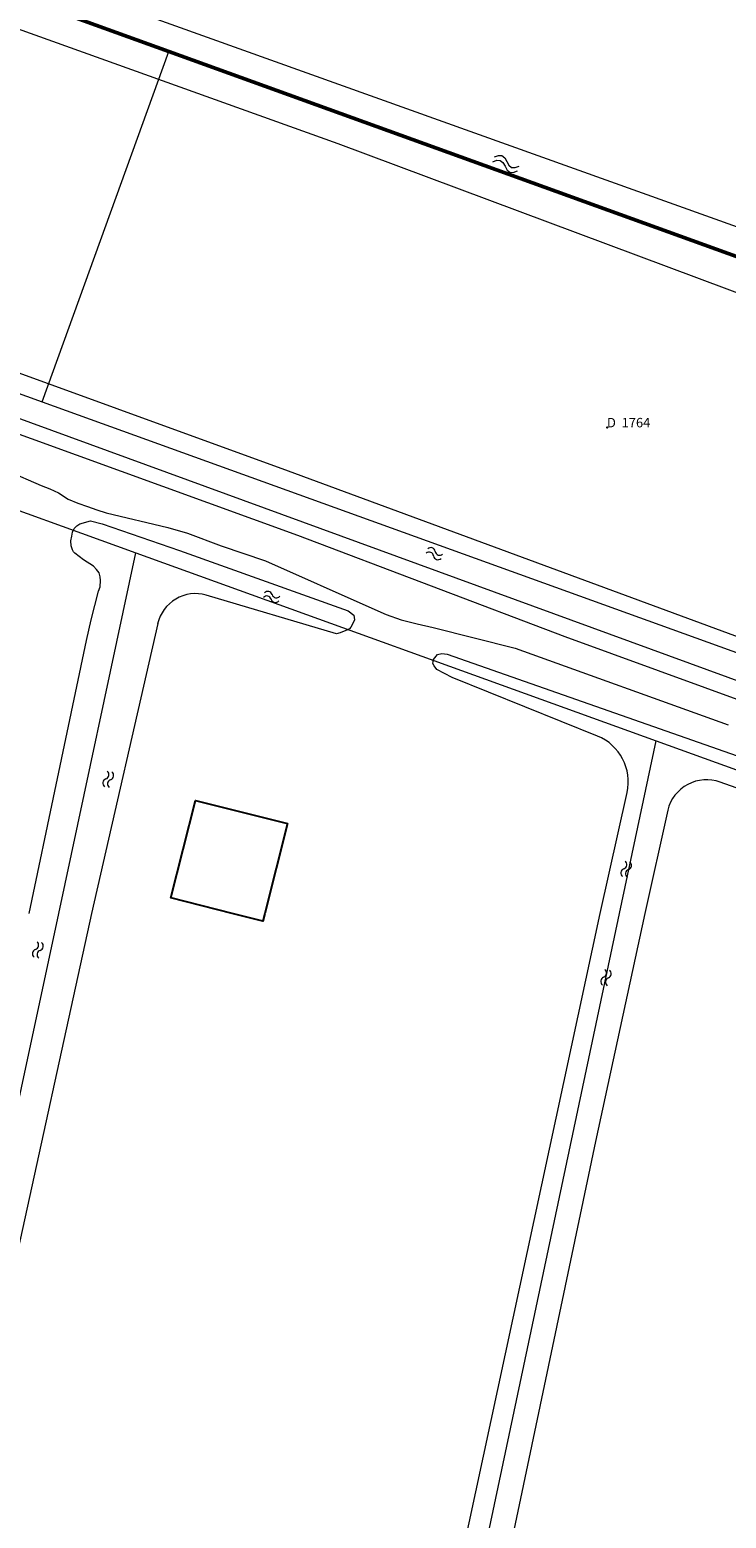
# Model space of a CAD drawing. Units: millimetres. Extents: x 107000 to 107856, y 453000 to 454000.
# Drawn here: x 107262 to 107328, y 453442 to 453584 of the extents above; entities that cross this region are included whole.
import ezdxf

# ---------------------------------------------------------------- set-up
doc = ezdxf.new("R2010")
doc.units = ezdxf.units.MM
for name, color, linetype, lineweight in [('K - G04 Burgerlijke gemeentegrens', 6, 'Continuous', 50), ('Reeuwijk - B - B01 Hoofdbebouwing', 7, 'Continuous', 25), ('Reeuwijk - K - G01 Perceelgrens', 1, 'Continuous', 18), ('Reeuwijk - K - G04 Burgerlijke gemeentegrens', 6, 'Continuous', 18), ('Reeuwijk - S - S05 Symbool water', 8, 'Continuous', 18), ('Reeuwijk - Wa - W01 Kant sloot', 8, 'Continuous', 18), ('Reeuwijk - We - V01 Kant gesloten verharding', 8, 'Continuous', 18), ('S - S05 Symbool water', 9, 'Continuous', 18), ('Wa - W00 Kant water', 8, 'Continuous', 18)]:
    doc.layers.add(name, color=color, linetype=linetype, lineweight=lineweight)
doc.layers.add('Reeuwijk - K - Z01 Kadastrale perceelnummers+letter', color=1, linetype='Continuous')
doc.styles.add('ISO', font='ISO')
doc.styles.add('ITALIC', font='italic')

# ---------------------------------------------------------------- blocks, each defined once
blk = doc.blocks.new('WA', base_point=(115, 40))
at = {"color": 0}
for centre, start, end in [((115.375, 40.025), 28.07249, 151.92751), ((115.375, 39.575), 28.07249, 151.92751), ((116.125, 40.425), 208.07249, 331.92751), ((116.125, 39.975), 208.07249, 331.92751)]:
    blk.add_arc(centre, 0.425, start, end, dxfattribs=at)
at = {"color": 0, "style": 'ISO'}
blk.add_attdef('WA', (115.6, 40), '', height=0.9, dxfattribs=at)
blk = doc.blocks.new('PERC', base_point=(50, 15))
at = {"color": 0}
blk.add_point((50, 15), dxfattribs=at)
at = {"color": 0, "style": 'ISO'}
blk.add_attdef('PERC', (50.6, 15), '', height=0.9, dxfattribs=at)
blk = doc.blocks.new('S05')
at = {"color": 0}
for p, q in [((0.08, 0.3), (0.38, 0.59)), ((0.11, -0.19), (0.41, 0.09)), ((0.38, 0.59), (0.68, 0.71)), ((0.41, 0.09), (0.71, 0.21)), ((0.68, 0.71), (1.01, 0.62)), ((0.71, 0.21), (1.02, 0.12)), ((1.01, 0.62), (1.33, 0.37)), ((1.02, 0.12), (1.36, -0.12)), ((1.33, 0.37), (1.66, 0.13)), ((1.66, 0.13), (1.97, 0.04)), ((1.97, 0.04), (2.28, 0.16)), ((2.28, 0.16), (2.58, 0.44)), ((1.36, -0.12), (1.68, -0.37)), ((1.68, -0.37), (2, -0.46)), ((2, -0.46), (2.31, -0.33)), ((2.31, -0.33), (2.61, -0.05))]:
    blk.add_line(p, q, dxfattribs=at)

msp = doc.modelspace()

# ---------------------------------------------------------------- linework, layer by layer
at = {"layer": 'K - G04 Burgerlijke gemeentegrens'}
msp.add_lwpolyline([(107251.17, 453590.77), (107275.13, 453582.11), (107377.09, 453545.27), (107388.87, 453541.02), (107433.14, 453525.02)], dxfattribs=at)
at = {"layer": 'Reeuwijk - B - B01 Hoofdbebouwing', "linetype": 'Continuous'}
for points in [[(107281.14, 453500), (107275.31, 453501.47), (107277.67, 453510.74), (107286.41, 453508.55)], [(107286.41, 453508.55), (107284.26, 453500)], [(107284.26, 453500), (107284.07, 453499.26), (107281.14, 453500)]]:
    msp.add_lwpolyline(points, dxfattribs=at)
at = {"layer": 'Reeuwijk - K - G01 Perceelgrens'}
for points in [[(107159.25, 453586.25), (107263.07, 453548.73)], [(107263.07, 453548.73), (107275.13, 453582.11)], [(107263.07, 453548.73), (107365.39, 453511.76)], [(107237.22, 453546.91), (107271.99, 453534.35)], [(107264.64, 453500), (107271.99, 453534.35)], [(107271.99, 453534.35), (107321.53, 453516.45)], [(107318.05, 453500), (107321.53, 453516.45)], [(107321.53, 453516.45), (107359.33, 453502.79)], [(107182.29, 453115.35), (107264.64, 453500)], [(107235.38, 453109.21), (107318.05, 453500)]]:
    msp.add_lwpolyline(points, dxfattribs=at)
at = {"layer": 'Reeuwijk - K - G04 Burgerlijke gemeentegrens'}
for points in [[(107171.22, 453619.65), (107251.17, 453590.77), (107275.13, 453582.11)], [(107275.13, 453582.11), (107377.09, 453545.27)]]:
    msp.add_lwpolyline(points, dxfattribs=at)
at = {"layer": 'Reeuwijk - Wa - W01 Kant sloot', "linetype": 'Continuous'}
for points in [[(107427.71, 453500), (107430.32, 453510.66), (107433.49, 453522.37), (107373.92, 453542.65), (107351.15, 453550.93), (107291.26, 453573.3), (107259.46, 453584.71), (107224.77, 453596.5), (107182.04, 453611.8), (107179.27, 453612.81), (107177.96, 453613.33), (107176.77, 453613.89), (107172.61, 453616.04), (107171.23, 453617.27), (107170.43, 453617.8), (107169.84, 453618.12), (107169.23, 453618.4), (107167.92, 453618.96), (107163.87, 453620.11), (107129.95, 453631.76), (107104.71, 453640.69), (107085.82, 453647.79), (107060.88, 453656.42), (107051.33, 453660.13)], [(107204.89, 453571.84), (107286.49, 453542.16), (107331.05, 453525.72), (107372.5, 453510.65)], [(107203.56, 453568.21), (107206.33, 453567.16), (107228.25, 453559.08), (107230.7, 453558.16), (107342.96, 453517.16), (107371.2, 453506.99)], [(107261.83, 453500), (107264.38, 453512.26), (107267.28, 453526.01), (107267.72, 453527.97), (107268.41, 453530.7), (107268.58, 453531.12), (107268.6, 453531.7), (107268.59, 453532.07), (107268.49, 453532.43), (107268.23, 453532.77), (107267.94, 453533.08), (107266.99, 453533.68), (107266.18, 453534.3), (107266.04, 453534.44), (107265.94, 453534.62), (107265.83, 453535), (107265.8, 453535.48), (107265.87, 453535.95), (107265.95, 453536.33), (107266.11, 453536.68), (107266.37, 453536.92), (107266.66, 453537.12), (107267.66, 453537.39), (107268.79, 453537.12), (107276.15, 453534.56), (107292.21, 453528.83), (107292.73, 453528.41), (107292.81, 453527.98), (107292.72, 453527.75), (107292.45, 453527.27), (107292.32, 453527.11), (107292.15, 453527.01), (107291.44, 453526.72), (107291.09, 453526.62), (107278.67, 453530.32)], [(107274.06, 453527.6), (107267.75, 453500)], [(107315.95, 453516.89), (107302.12, 453522.48), (107300.66, 453523.24), (107300.38, 453523.58), (107300.27, 453523.79), (107300.33, 453524.19), (107300.72, 453524.65), (107301.13, 453524.77), (107301.64, 453524.69), (107337.2, 453512.21), (107337.34, 453512.12), (107337.43, 453511.98), (107337.57, 453511.67), (107337.74, 453511.39), (107337.84, 453511.07), (107337.89, 453510.52), (107337.87, 453510.32), (107337.78, 453510.15), (107337.49, 453509.87), (107337.17, 453509.71), (107336.82, 453509.63), (107336.35, 453509.57), (107335.88, 453509.58), (107327.62, 453512.5)], [(107316.21, 453500), (107318.76, 453511.52)], [(107322.63, 453509.83), (107320.45, 453500)], [(107267.75, 453500), (107252.44, 453429.99), (107211.93, 453238.44), (107191.18, 453137.03), (107190.39, 453133.8), (107189.97, 453131.18), (107189.03, 453127.57), (107187.49, 453124.1)], [(107233.8, 453115.73), (107235.23, 453121.48), (107254.37, 453211.97), (107259.62, 453235.77), (107264.84, 453261.01), (107316.21, 453500)], [(107320.45, 453500), (107315.74, 453478.27), (107301.08, 453408.44), (107283.01, 453323.88), (107263.96, 453233.75), (107258.58, 453209.08), (107238.96, 453113.71)]]:
    msp.add_lwpolyline(points, dxfattribs=at)
for centre, radius, start, end in [((107277.66, 453526.76), 3.7, 74.1239, 166.8863), ((107314.18, 453512.55), 4.69, 347.341, 67.8193), ((107326.32, 453508.94), 3.79, 69.8887, 166.3862)]:
    msp.add_arc(centre, radius, start, end, dxfattribs=at)
at = {"layer": 'Reeuwijk - We - V01 Kant gesloten verharding', "linetype": 'Continuous'}
for points in [[(107000, 453639.88), (107073.09, 453613.83), (107097.48, 453604.8), (107126.26, 453594.56), (107287.37, 453536.02), (107312.83, 453526.37), (107370.61, 453505.32)], [(107259.75, 453542.16), (107262.95, 453540.76), (107263.79, 453540.43), (107264.61, 453540.05), (107265.55, 453539.47), (107266.45, 453539.07), (107267.39, 453538.76), (107268.26, 453538.44), (107269.15, 453538.17), (107275.04, 453536.75), (107276.9, 453536.22), (107280.11, 453535.01), (107284.33, 453533.58), (107294.45, 453529.07), (107295.83, 453528.48), (107297.24, 453527.95), (107298.76, 453527.57), (107300.28, 453527.25), (107308.11, 453525.26), (107328.38, 453517.96)]]:
    msp.add_lwpolyline(points, dxfattribs=at)
at = {"layer": 'Wa - W00 Kant water'}
msp.add_lwpolyline([(107254.69, 453592.07), (107255.34, 453591.83), (107259.4, 453590.57), (107269.28, 453586.87), (107412.08, 453535.74), (107415.64, 453534.32), (107424.14, 453531.89), (107425.95, 453531.33), (107427.8, 453530.94), (107428.45, 453530.97), (107429.08, 453531.12), (107430.24, 453531.55), (107430.5, 453531.7), (107430.71, 453531.92), (107431.55, 453533.02), (107431.92, 453533.73), (107431.98, 453534.04), (107431.97, 453534.96), (107431.98, 453538.84), (107432.07, 453539.82), (107432.8, 453542.1), (107433.7, 453544.31)], dxfattribs=at)

# ---------------------------------------------------------------- block references
at = {"layer": 'Reeuwijk - K - Z01 Kadastrale perceelnummers+letter', "linetype": 'Continuous'}
ref = msp.add_blockref('PERC', (107316.85, 453546.3), dxfattribs=at)
ref.add_attrib('PERC', 'D  1764', (107316.85, 453546.3), dxfattribs={"color": 0, "height": 0.9, "style": 'ITALIC'})
at = {"layer": 'Reeuwijk - S - S05 Symbool water'}
for p, rotation in [((107299.71, 453534.52), 340.24210003138), ((107284.18, 453530.31), 347.4649766496745), ((107269.48, 453513.51), 260.3869741325968), ((107318.79, 453504.95), 260.9708011538432), ((107262.79, 453497.26), 259.1620895536687), ((107316.86, 453494.63), 261.8374905337122)]:
    msp.add_blockref('WA', p, dxfattribs=dict(at, rotation=rotation))
at = {"layer": 'S - S05 Symbool water', "rotation": 336.4100098310327}
msp.add_blockref('S05', (107305.94, 453571.82), dxfattribs=at)

doc.saveas('drawing.dxf')
